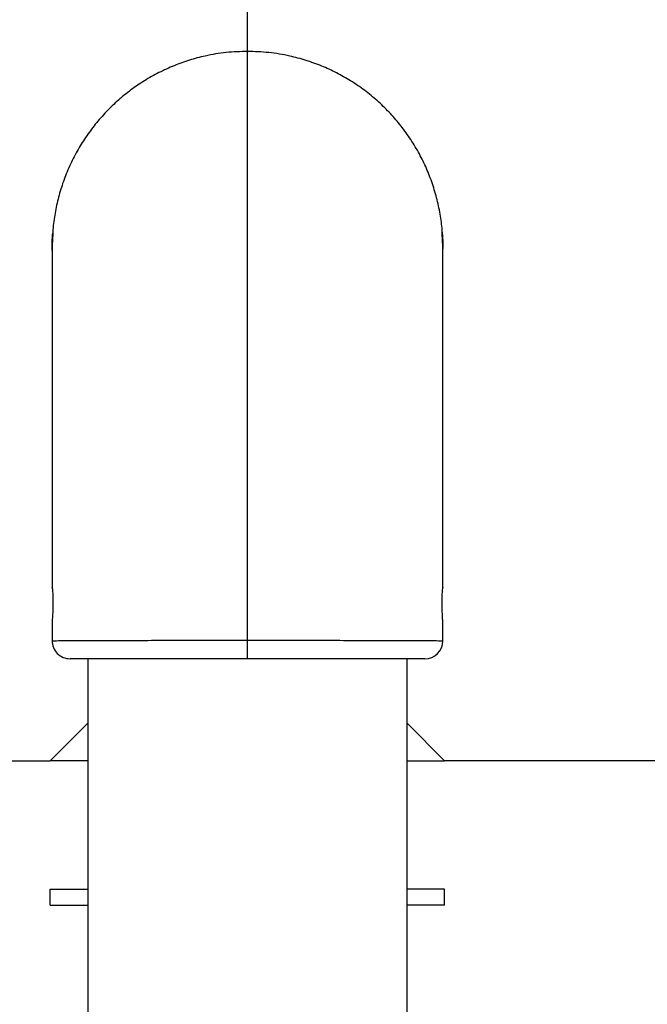
# Model space of a CAD drawing. Units: millimetres. Extents: x 2206 to 16803, y 2911 to 8851.
# Drawn here: x 4800 to 4975, y 4248 to 4523 of the extents above; entities that cross this region are included whole.
import ezdxf

# ---------------------------------------------------------------- set-up
doc = ezdxf.new("R2010")
doc.units = ezdxf.units.MM
doc.layers.add('标注层', color=6, linetype='Continuous')
doc.styles.get("Standard").update_dxf_attribs({"font": 'arial.ttf'})
doc.dimstyles.new('1：80', dxfattribs={"dimtxt": 80, "dimasz": 2.5, "dimexe": 1.25, "dimexo": 0.625, "dimtad": 1, "dimdec": 0, "dimdsep": 46, "dimtxsty": 'Standard', "dimcen": 2.5, "dimadec": 0, "dimazin": 0, "dimtfac": 1, "dimtdec": 0, "dimtmove": 0, "dimatfit": 3, "dimfxl": 1, "dimarcsym": 0})

# ---------------------------------------------------------------- blocks, each defined once
blk = doc.blocks.new('*D34')
at = {"layer": 'Defpoints', "color": 0, "transparency": 16777216}
for p in [(4941.11, 4578.26), (4948.97, 3978.26), (6404.81, 3978.26)]:
    blk.add_point(p, dxfattribs=at)
at = {"layer": '标注层', "color": 0, "lineweight": -2, "transparency": 16777216}
for p, q in [((4941.73, 4578.26), (6406.06, 4578.26)), ((6404.81, 4575.76), (6404.81, 3980.76)), ((4949.6, 3978.26), (6406.06, 3978.26))]:
    blk.add_line(p, q, dxfattribs=at)
at = {"layer": '标注层', "color": 0, "transparency": 16777216}
for points in [[(6404.4, 4575.76), (6405.23, 4575.76), (6404.81, 4578.26)], [(6404.4, 3980.76), (6405.23, 3980.76), (6404.81, 3978.26)]]:
    blk.add_solid(points, dxfattribs=at)
at = {"layer": '标注层', "color": 0, "transparency": 16777216, "insert": (6363.34, 4278.26), "char_height": 80, "attachment_point": 5, "rotation": 90}
blk.add_mtext('600', dxfattribs=at)
blk = doc.blocks.new('*D44')
at = {"layer": 'Defpoints', "color": 0, "transparency": 16777216}
for p in [(5993.55, 4756.57), (3734.39, 4278.26), (5993.55, 4278.26)]:
    blk.add_point(p, dxfattribs=at)
at = {"layer": '标注层', "color": 0, "lineweight": -2, "transparency": 16777216}
for p, q in [((3734.39, 4278.88), (3734.39, 4757.82)), ((5993.55, 4278.88), (5993.55, 4757.82)), ((3736.89, 4756.57), (5991.05, 4756.57))]:
    blk.add_line(p, q, dxfattribs=at)
at = {"layer": '标注层', "color": 0, "transparency": 16777216}
for points in [[(3736.89, 4756.99), (3736.89, 4756.16), (3734.39, 4756.57)], [(5991.05, 4756.99), (5991.05, 4756.16), (5993.55, 4756.57)]]:
    blk.add_solid(points, dxfattribs=at)
at = {"layer": '标注层', "color": 0, "transparency": 16777216, "insert": (4863.97, 4798.04), "char_height": 80, "attachment_point": 5}
blk.add_mtext('2259', dxfattribs=at)

msp = doc.modelspace()

# ---------------------------------------------------------------- linework, layer by layer
at = {"color": 7, "linetype": 'Continuous', "lineweight": 25}
for p, q in [((4863.97, 4514.18), (4863.97, 4538.26)), ((4863.97, 4349.91), (4863.97, 4514.18)), ((4809.47, 4459.65), (4809.47, 4459.31)), ((4809.47, 4458.02), (4809.47, 4364.63)), ((4918.47, 4459.32), (4918.47, 4459.65)), ((4918.47, 4364.66), (4918.47, 4458.03)), ((4918.47, 4364.72), (4918.47, 4364.64)), ((4809.47, 4354.81), (4809.47, 4349.76)), ((4918.47, 4349.76), (4918.47, 4354.85)), ((4863.97, 4344.76), (4863.97, 4349.91)), ((4819.47, 4344.76), (4819.47, 4211.76)), ((4908.47, 4211.84), (4908.47, 4344.76)), ((4808.97, 4316.26), (4819.47, 4326.76)), ((4918.97, 4316.26), (4908.47, 4326.76)), ((4683.97, 4316.26), (4808.97, 4316.26)), ((4819.47, 4316.26), (4808.97, 4316.26)), ((4908.47, 4316.26), (4918.97, 4316.26)), ((5043.97, 4316.26), (4918.97, 4316.26)), ((4808.97, 4276.01), (4808.97, 4280.51)), ((4808.97, 4280.51), (4819.47, 4280.51)), ((4918.97, 4280.51), (4908.47, 4280.51)), ((4918.97, 4276.01), (4918.97, 4280.51)), ((4808.97, 4276.01), (4819.47, 4276.01)), ((4918.97, 4276.01), (4908.47, 4276.01))]:
    msp.add_line(p, q, dxfattribs=at)
for centre, start, end in [((4814.47, 4349.76), 179.8094, 270), ((4913.47, 4349.76), 270, 359.8106)]:
    msp.add_arc(centre, 5, start, end, dxfattribs=at)
for points, knots in [([(4863.97, 4514.18), (4862, 4514.12), (4858.03, 4513.99), (4852.61, 4513.06), (4847.76, 4511.78), (4843.45, 4510.23), (4839.25, 4508.32), (4835.22, 4506.05), (4831.44, 4503.47), (4827.88, 4500.59), (4824.55, 4497.39), (4821.5, 4493.92), (4818.78, 4490.24), (4816.38, 4486.34), (4814.29, 4482.22), (4812.56, 4477.93), (4811.2, 4473.54), (4810.24, 4469.05), (4809.72, 4465.55), (4809.64, 4463.55), (4809.63, 4463.1)], [0, 0, 0, 0, 0.072034, 0.144936, 0.200051, 0.255166, 0.311882, 0.368597, 0.423719, 0.47884, 0.535562, 0.592284, 0.647423, 0.702563, 0.759303, 0.816042, 0.871395, 0.926749, 0.983719, 1, 1, 1, 1]), ([(4918.33, 4463), (4918.32, 4463.43), (4918.25, 4465.37), (4917.74, 4468.85), (4916.79, 4473.37), (4915.43, 4477.8), (4913.73, 4482.05), (4911.68, 4486.15), (4909.26, 4490.1), (4906.52, 4493.83), (4903.5, 4497.28), (4900.21, 4500.46), (4896.63, 4503.39), (4892.81, 4506), (4888.82, 4508.25), (4884.66, 4510.17), (4880.32, 4511.74), (4875.4, 4513.05), (4869.94, 4513.99), (4865.97, 4514.11), (4863.97, 4514.18)], [0, 0, 0, 0, 0.015773, 0.070904, 0.127637, 0.184369, 0.239504, 0.294639, 0.351378, 0.408116, 0.463222, 0.518327, 0.575035, 0.631743, 0.686816, 0.74189, 0.798564, 0.855238, 0.927186, 1, 1, 1, 1]), ([(4809.7, 4463.77), (4809.7, 4463.77), (4809.71, 4463.86), (4809.7, 4463.53), (4809.65, 4462.75), (4809.57, 4461.46), (4809.5, 4459.89), (4809.47, 4458.6), (4809.48, 4457.96), (4809.48, 4457.85)], [0, 0, 0, 0, 0.002844, 0.194263, 0.385345, 0.576895, 0.769016, 0.960948, 1, 1, 1, 1]), ([(4809.48, 4458.66), (4809.48, 4459.08), (4809.47, 4460.06), (4809.51, 4461.49), (4809.59, 4462.79), (4809.64, 4463.26), (4809.66, 4463.5)], [0, 0, 0, 0, 0.198345, 0.46495, 0.732005, 1, 1, 1, 1]), ([(4918.47, 4457.96), (4918.47, 4458.23), (4918.47, 4459.05), (4918.43, 4460.46), (4918.35, 4461.95), (4918.28, 4463.09), (4918.24, 4463.74), (4918.25, 4463.84), (4918.31, 4463.36), (4918.39, 4462.37), (4918.45, 4460.98), (4918.48, 4459.83), (4918.47, 4459.22), (4918.47, 4459.16)], [0, 0, 0, 0, 0.051182, 0.155186, 0.25941, 0.363987, 0.468525, 0.572704, 0.676751, 0.781078, 0.885692, 0.990156, 1, 1, 1, 1]), ([(4809.48, 4364.6), (4809.48, 4364.67), (4809.47, 4364.86), (4809.52, 4364.55), (4809.6, 4363.75), (4809.67, 4362.47), (4809.71, 4360.89), (4809.7, 4359.18), (4809.64, 4357.54), (4809.56, 4356.14), (4809.5, 4355.2), (4809.47, 4354.75), (4809.48, 4354.79), (4809.48, 4354.8)], [0, 0, 0, 0, 0.056478, 0.159768, 0.263276, 0.367138, 0.470962, 0.574429, 0.677759, 0.781369, 0.885266, 0.989015, 1, 1, 1, 1]), ([(4918.47, 4354.85), (4918.47, 4354.85), (4918.48, 4354.87), (4918.43, 4355.47), (4918.36, 4356.59), (4918.28, 4358.09), (4918.24, 4359.78), (4918.25, 4361.46), (4918.3, 4362.96), (4918.38, 4364.07), (4918.45, 4364.7), (4918.46, 4364.69), (4918.46, 4364.69)], [0, 0, 0, 0, 0.040719, 0.151299, 0.262068, 0.373233, 0.484407, 0.59521, 0.70582, 0.816703, 0.927917, 1, 1, 1, 1]), ([(4863.97, 4344.76), (4862.17, 4344.76), (4858.56, 4344.76), (4853.17, 4344.76), (4847.85, 4344.76), (4842.69, 4344.76), (4837.79, 4344.76), (4833.23, 4344.76), (4829.06, 4344.76), (4825.32, 4344.76), (4822.08, 4344.76), (4819.36, 4344.76), (4817.2, 4344.76), (4815.66, 4344.76), (4814.67, 4344.76), (4814.54, 4344.76), (4814.47, 4344.76)], [0, 0, 0, 0, 0.0696526, 0.1393054, 0.2109004, 0.2827241, 0.35432, 0.4259586, 0.4978268, 0.5694661, 0.6411458, 0.7130563, 0.7847358, 0.8564143, 0.9283216, 1, 1, 1, 1]), ([(4913.47, 4344.76), (4913.47, 4344.76), (4913.59, 4344.76), (4913.08, 4344.76), (4911.94, 4344.76), (4910.3, 4344.76), (4908, 4344.76), (4905.09, 4344.76), (4901.79, 4344.76), (4897.94, 4344.76), (4893.62, 4344.76), (4889.02, 4344.76), (4884.05, 4344.76), (4878.81, 4344.76), (4874.35, 4344.76), (4869.39, 4344.76), (4865.79, 4344.76), (4863.97, 4344.76)], [0, 0, 0, 0, 0.001342, 0.107533, 0.162227, 0.21692, 0.322695, 0.377164, 0.431632, 0.537369, 0.591818, 0.646268, 0.751989, 0.806431, 0.860874, 0.93002, 1, 1, 1, 1])]:
    msp.add_open_spline(points, degree=3, knots=knots, dxfattribs=at)
at = {"color": 8, "linetype": 'Continuous', "lineweight": 25}
for points, knots in [([(4809.48, 4349.76), (4809.48, 4349.76), (4809.41, 4349.76), (4809.64, 4349.77), (4810.18, 4349.79), (4811.16, 4349.81), (4812.51, 4349.82), (4814.22, 4349.83), (4816.27, 4349.84), (4818.68, 4349.85), (4821.43, 4349.86), (4824.44, 4349.87), (4827.74, 4349.88), (4831.32, 4349.89), (4835.14, 4349.89), (4839.13, 4349.9), (4843.29, 4349.9), (4847.63, 4349.9), (4852.55, 4349.91), (4858.01, 4349.91), (4861.98, 4349.91), (4863.97, 4349.91)], [0, 0, 0, 0, 0.002478, 0.055391, 0.108303, 0.16275, 0.2172, 0.270116, 0.32303, 0.377486, 0.431941, 0.484828, 0.537715, 0.592141, 0.646566, 0.699423, 0.75228, 0.806672, 0.861065, 0.930117, 1, 1, 1, 1]), ([(4863.97, 4349.91), (4865.95, 4349.91), (4869.92, 4349.91), (4875.33, 4349.91), (4880.18, 4349.9), (4884.49, 4349.9), (4888.7, 4349.9), (4892.72, 4349.89), (4896.51, 4349.89), (4900.07, 4349.88), (4903.4, 4349.87), (4906.45, 4349.86), (4909.17, 4349.85), (4911.57, 4349.84), (4913.66, 4349.83), (4915.39, 4349.82), (4916.74, 4349.81), (4917.73, 4349.79), (4918.3, 4349.77), (4918.54, 4349.76), (4918.47, 4349.76), (4918.46, 4349.75)], [0, 0, 0, 0, 0.06899, 0.138812, 0.191598, 0.244384, 0.298703, 0.353022, 0.405815, 0.458607, 0.512932, 0.567257, 0.620067, 0.672876, 0.727219, 0.781561, 0.834575, 0.887589, 0.942153, 0.996716, 1, 1, 1, 1])]:
    msp.add_open_spline(points, degree=3, knots=knots, dxfattribs=at)

# ---------------------------------------------------------------- dimensions: what is measured, and where the dimension line sits
at = {"layer": '标注层'}
dim = msp.add_linear_dim(base=(5993.55, 4756.57), p1=(3734.39, 4278.26), p2=(5993.55, 4278.26), dimstyle='1：80', dxfattribs=at)
dim.commit()
dim.dimension.update_dxf_attribs({"geometry": '*D44', "text_midpoint": (4863.97, 4798.04)})
dim = msp.add_linear_dim(base=(6404.81, 3978.26), p1=(4941.11, 4578.26), p2=(4948.97, 3978.26), angle=90, dimstyle='1：80', dxfattribs=at)
dim.commit()
dim.dimension.update_dxf_attribs({"geometry": '*D34', "text_midpoint": (6363.34, 4278.26)})

doc.saveas('drawing.dxf')
